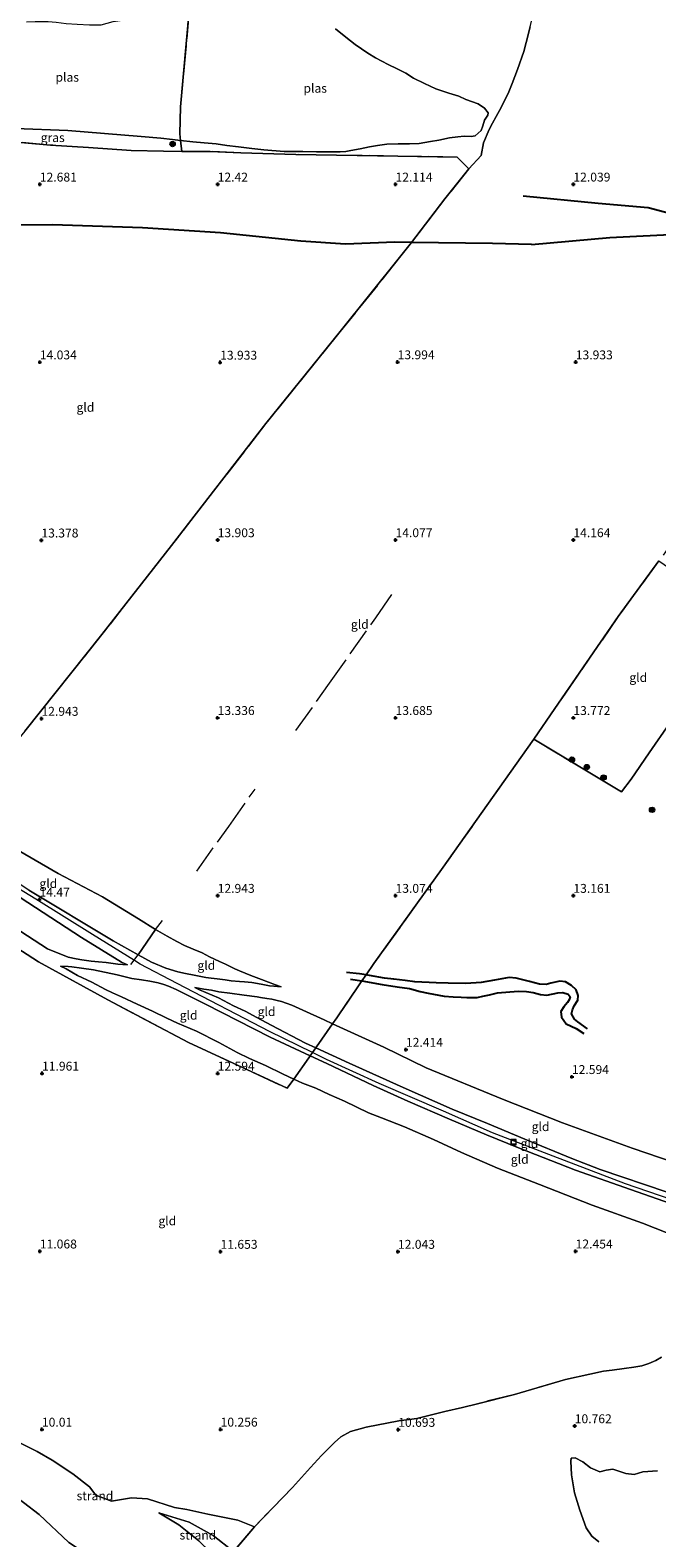
# Model space of a CAD drawing. Units: metres. Extents: x 200091 to 210010, y 426007 to 431253.
# Drawn here: x 204447 to 204623, y 427419 to 427843 of the extents above; entities that cross this region are included whole.
import ezdxf
from ezdxf.enums import TextEntityAlignment as Align

# ---------------------------------------------------------------- set-up
doc = ezdxf.new("R2010")
doc.units = ezdxf.units.M
doc.linetypes.add('IE-TERREINAFSCHEIDING', pattern=[10, 8, -2])
doc.layers.get('0').update_dxf_attribs({"lineweight": 25})
for name, color, linetype, lineweight in [('B-ME-GR-BOOM-S-B1', 93, 'Continuous', 18), ('B-ME-GW-GRONDWERKLIJN-L-B1', 10, 'Continuous', 25), ('B-ME-GW-HOOGTEPUNT-S-B1', 10, 'Continuous', 25), ('B-ME-GW-KRUINLIJN-L-B1', 93, 'Continuous', 18), ('B-ME-GW-TEENLIJN-L-B1', 93, 'Continuous', 18), ('B-ME-IE-GRASLAND-GV-B6', 93, 'Continuous', 18), ('B-ME-IE-GRONDWERKLIJN-GROND_INGERICHT-GV-B6', 253, 'Continuous', 18), ('B-ME-IE-GRONDWERKLIJN-GROND_NIETINGERICHT-GV-B6', 253, 'Continuous', 18), ('B-ME-IE-INRICHTINGSELEMENT-S-B1', 253, 'Continuous', 18), ('B-ME-IE-TERREINAFSCHEIDING-DOORGANG-L-B1', 8, 'IE-TERREINAFSCHEIDING-KUNSTMATIG-OPEN', 18), ('B-ME-IE-TERREINAFSCHEIDING-RASTERHEKWERK-L-B1', 8, 'IE-TERREINAFSCHEIDING', 18), ('B-ME-OB-WATERLIJN-L-B1', 133, 'OB-WATERLIJN', 18), ('B-ME-OG-BREUK-L-B1', 10, 'Continuous', 25), ('B-ME-OG-WATER-GV-B6', 153, 'Continuous', 18)]:
    doc.layers.add(name, color=color, linetype=linetype, lineweight=lineweight)
doc.styles.add('NLCS-ISO', font='NLCS-ISO.TTF')
doc.linetypes.add('IE-TERREINAFSCHEIDING-KUNSTMATIG-OPEN', pattern='A,7,-1.5,[67,NLCS.SHX,S=0.75,R=0,X=0,Y=0],-1.5', length=10)
doc.linetypes.add('OB-WATERLIJN', pattern='A,10,[32,NLCS.SHX,S=2,R=0,X=0,Y=0],-12', length=22)

# ---------------------------------------------------------------- blocks, each defined once
blk = doc.blocks.new('put')
for p, q in [((0.75, 0.75), (-0.75, 0.75)), ((-0.75, 0.75), (-0.75, -0.75)), ((0.75, -0.75), (0.75, 0.75)), ((-0.75, -0.75), (0.75, -0.75))]:
    blk.add_line(p, q)
blk.add_lwpolyline([(-0.625, 0.625), (0.625, 0.625), (0.625, -0.625), (-0.625, -0.625)], close=True)
blk = doc.blocks.new('boom')
blk.add_hatch(color=256).paths.add_polyline_path([(-0.75, 0, 1), (0.75, 0, 1)])
blk.add_circle((0, 0), 0.75)
blk = doc.blocks.new('hoogtepunt')
for p, q in [((-0.5, 0), (0.5, 0)), ((0, 0.5), (0, -0.5))]:
    blk.add_line(p, q)

msp = doc.modelspace()

# ---------------------------------------------------------------- linework, layer by layer
at = {"layer": 'B-ME-GW-GRONDWERKLIJN-L-B1'}
for points in [[(204588.18, 427783.12, 13.69), (204610.2, 427785.05, 13.5), (204630.99, 427786.11, 13.45), (204644, 427787.54, 13.47), (204653.85, 427790.68, 13.18), (204667.8, 427794.81, 12.91)], [(204603.94, 427562.57, 12.7), (204601.25, 427564.47, 12.76), (204600.3, 427565.27, 12.74), (204599.47, 427566.77, 12.72), (204599.74, 427567.89, 12.65), (204600.18, 427569.05, 12.66), (204601.21, 427570.62, 12.66), (204601.31, 427571.92, 12.7), (204600.74, 427573.48, 12.78), (204599.51, 427574.68, 12.85), (204597.76, 427575.71, 12.9), (204596.18, 427575.92, 12.88), (204593.7, 427575.37, 12.88), (204592.38, 427575, 12.85), (204590.5, 427575.11, 12.81), (204587.68, 427575.89, 12.86), (204583.94, 427576.82, 12.96), (204581.98, 427576.94, 12.93), (204577.79, 427576.21, 12.92), (204574.04, 427575.58, 12.92), (204569.74, 427575.25, 12.93), (204564.8, 427575.37, 12.91), (204561.42, 427575.5, 12.87), (204555.45, 427575.71, 12.84), (204552.75, 427576.09, 12.85), (204549.5, 427576.46, 12.88), (204546.94, 427576.79, 12.85), (204542.71, 427577.53, 12.84), (204541.72, 427577.71, 12.83), (204539.83, 427578.05, 12.83), (204536.24, 427578.36, 12.78)]]:
    msp.add_polyline3d(points, dxfattribs=at)
at = {"layer": 'B-ME-GW-KRUINLIJN-L-B1'}
for points in [[(204474.64, 427580.53, 14.28), (204472.97, 427581.28, 14.26), (204461.73, 427588.19, 14.29), (204433.64, 427606.54, 14.43), (204420.61, 427615.53, 14.46), (204414.14, 427619.99, 14.47), (204393.16, 427634.36, 14.43), (204380.91, 427643.36, 14.51)], [(204686.38, 427496.68, 14.38), (204663.45, 427503.16, 14.49), (204649.71, 427507.36, 14.51), (204637.35, 427511.14, 14.53), (204614.62, 427518.91, 14.56), (204594.32, 427526.69, 14.57), (204577.25, 427533.33, 14.6), (204563.51, 427539.41, 14.6), (204545.39, 427547.19, 14.61), (204530.56, 427553.94, 14.57), (204526.63, 427555.87, 14.57), (204514.55, 427561.79, 14.58), (204488.59, 427575.3, 14.69), (204478.24, 427580.76, 14.66), (204476.61, 427581.77, 14.65), (204464.77, 427589.08, 14.57), (204448.85, 427598.97, 14.55), (204432.86, 427608.77, 14.61), (204421.38, 427616.44, 14.59), (204410.91, 427623.44, 14.58), (204397.32, 427632.74, 14.53), (204381.03, 427644.82, 14.58)], [(204517.81, 427574.35, 12.71), (204515.8, 427574.56, 12.93), (204514.61, 427574.61, 13.13), (204512.25, 427575.09, 13.34), (204509.63, 427575.52, 13.51), (204507.57, 427575.76, 13.72), (204506.1, 427575.87, 13.8), (204503.8, 427576.07, 13.99), (204502.14, 427576.29, 14.12), (204499.81, 427576.57, 14.22), (204498.13, 427576.8, 14.3), (204496.7, 427576.99, 14.42), (204494.84, 427577.36, 14.52), (204493.41, 427577.62, 14.53), (204490.92, 427578.06, 14.54), (204488.84, 427578.55, 14.54), (204485.38, 427579.6, 14.54), (204481.37, 427581.26, 14.48), (204477.65, 427583.33, 14.48), (204470.6, 427587.25, 14.48), (204446.87, 427601.55, 14.44)], [(204455.78, 427580.15, 12.42), (204457.99, 427580.06, 12.58), (204459, 427579.95, 12.76), (204461.69, 427579.61, 12.98), (204465.09, 427579.16, 13.41), (204471.78, 427577.71, 13.96), (204473.57, 427577.28, 14.05), (204475.82, 427576.73, 14.16), (204478.54, 427576.36, 14.41), (204480.97, 427575.94, 14.57), (204483.29, 427575.43, 14.59), (204484.87, 427574.96, 14.6), (204486.15, 427574.51, 14.61), (204488.3, 427573.59, 14.58), (204496.55, 427569.43, 14.46), (204514.77, 427560.16, 14.53), (204525.99, 427554.96, 14.57), (204530.7, 427552.77, 14.58), (204543.73, 427546.57, 14.54), (204553.42, 427542.24, 14.56), (204565.17, 427537.15, 14.58), (204575.55, 427532.7, 14.58), (204584.58, 427529.09, 14.56), (204600.55, 427522.82, 14.53), (204616.07, 427517.35, 14.54), (204636.95, 427510.01, 14.52)], [(204493.6, 427574.12, 14.45), (204494.91, 427573.5, 14.44), (204500.24, 427571.3, 14.42), (204504.42, 427569.02, 14.41), (204507.7, 427567.47, 14.41), (204511.01, 427565.71, 14.41), (204515.07, 427563.61, 14.41), (204524.69, 427558.51, 14.41), (204527.55, 427557.18, 14.42), (204536.93, 427552.84, 14.46), (204552.15, 427546, 14.49), (204565.91, 427539.92, 14.49), (204575.89, 427535.96, 14.49), (204586.31, 427531.49, 14.49), (204599.54, 427526.06, 14.47), (204607.57, 427522.99, 14.44), (204626.36, 427516.65, 14.45), (204636.46, 427512.94, 14.43), (204645.36, 427509.95, 14.43), (204650.36, 427508.41, 14.43), (204656.54, 427506.51, 14.43), (204665.69, 427503.83, 14.4), (204686.64, 427497.45, 14.35)], [(204483.48, 427426.47, 10.02), (204491.94, 427423.8, 10.39), (204498.71, 427420.08, 10.58), (204504.4, 427415.53, 10.68), (204508.61, 427411.48, 10.97), (204513.99, 427404.05, 11.1)]]:
    msp.add_polyline3d(points, dxfattribs=at)
at = {"layer": 'B-ME-GW-TEENLIJN-L-B1'}
for points in [[(204474.64, 427580.53, 14.28), (204473.38, 427580.59, 14.21), (204471.95, 427580.75, 13.99), (204469.96, 427580.99, 13.78), (204468.68, 427581.15, 13.65), (204466.46, 427581.41, 13.47), (204464.43, 427581.61, 13.33), (204461.83, 427581.93, 13.11), (204460.24, 427582.18, 12.99), (204457.93, 427582.73, 12.78), (204452.15, 427585.03, 12.4), (204437.03, 427594.74, 12.39), (204415.41, 427609.18, 12.41), (204410.62, 427612.3, 12.37), (204404.42, 427616.15, 12.35), (204398.26, 427620.08, 12.32), (204394.07, 427623.34, 12.35), (204389.78, 427626.4, 12.37), (204386.96, 427628.7, 12.42), (204383.38, 427631.21, 12.53), (204379.13, 427634.86, 12.56)], [(204517.81, 427574.35, 12.71), (204516.29, 427574.88, 12.77), (204512.36, 427576.4, 12.79), (204509.36, 427577.5, 12.78), (204506.09, 427578.84, 12.82), (204504.84, 427579.45, 12.85), (204502.21, 427580.73, 12.85), (204500.52, 427581.43, 12.85), (204497.73, 427582.83, 12.85), (204495.65, 427583.87, 12.86), (204493.14, 427584.94, 12.88), (204490.66, 427586, 12.88), (204488.49, 427587.05, 12.88), (204485.8, 427588.62, 12.88), (204482.52, 427590.5, 12.93), (204477.76, 427593.51, 12.99), (204467.58, 427599.67, 13.01), (204455.18, 427606.24, 12.9), (204441.09, 427614.37, 12.77)], [(204455.78, 427580.15, 12.42), (204457.37, 427579.39, 12.42), (204460.63, 427577.52, 12.43), (204464.66, 427575.64, 12.43), (204468.49, 427573.6, 12.48), (204470.45, 427572.69, 12.48), (204472.94, 427571.52, 12.48), (204477.32, 427569.48, 12.5), (204481.69, 427567.48, 12.56), (204485.74, 427565.58, 12.58), (204488.71, 427564.11, 12.61), (204494.09, 427561.86, 12.63), (204500.32, 427558.66, 12.68), (204505.47, 427555.89, 12.69), (204508.97, 427554.19, 12.69), (204513.43, 427552.23, 12.72), (204518.44, 427549.78, 12.81), (204521.37, 427548.4, 12.83), (204523.87, 427547.23, 12.86), (204527.61, 427545.81, 12.86), (204531.35, 427544.11, 12.85), (204535.69, 427542.17, 12.83), (204542.4, 427538.92, 12.82), (204546.09, 427537.47, 12.82), (204552.48, 427534.95, 12.82), (204560.67, 427531.41, 12.85), (204568.53, 427527.78, 12.85), (204578.71, 427523.32, 12.85), (204590.52, 427518.77, 12.8)], [(204493.6, 427574.12, 14.45), (204496.11, 427573.73, 14.47), (204498.25, 427573.38, 14.3), (204500.31, 427572.97, 14.14), (204503.45, 427572.56, 13.91), (204507.46, 427572.02, 13.58), (204511.12, 427571.54, 13.43), (204512.05, 427571.37, 13.42), (204513.83, 427571.09, 13.24), (204515.18, 427570.84, 13.17), (204516.7, 427570.52, 13.01), (204517.92, 427570.22, 12.96), (204519.23, 427569.71, 12.9), (204520.84, 427569.18, 12.87), (204523.92, 427567.83, 12.8), (204529.92, 427565.06, 12.75), (204532.31, 427563.96, 12.75), (204546.69, 427557.35, 12.72), (204558.65, 427551.56, 12.79), (204580.04, 427542.74, 12.86), (204596.98, 427536.09, 12.84), (204616.55, 427529.02, 12.72), (204632.44, 427523.55, 12.64)], [(204683.98, 427487.12, 12.44), (204672.9, 427489.67, 12.35), (204659.86, 427493.32, 12.39), (204644.37, 427498.65, 12.67), (204633.69, 427502.28, 12.78), (204619.42, 427507.93, 12.81), (204605.29, 427512.96, 12.83), (204590.52, 427518.77, 12.8)], [(204508.31, 427404.34, 10.13), (204503.89, 427409.71, 10.13), (204501.36, 427412.08, 10.09), (204494.71, 427418.55, 9.94), (204489.08, 427423.06, 9.91), (204483.48, 427426.47, 10.02)]]:
    msp.add_polyline3d(points, dxfattribs=at)
at = {"layer": 'B-ME-IE-GRASLAND-GV-B6'}
for points in [[(204587.88, 427844.31, 11.91), (204586.68, 427839.89, 11.9), (204586.04, 427837.31, 11.87), (204584.32, 427832.32, 11.78), (204582.83, 427828.39, 11.76), (204581.84, 427826.01, 11.7), (204579.7, 427821.6, 11.5), (204578.31, 427819.1, 11.46), (204577.23, 427817.2, 11.46), (204576.32, 427815.42, 11.47), (204574.71, 427811.63, 11.29), (204574.04, 427808.06, 11.29), (204570.59, 427804.38, 11.46), (204567.33, 427807.66, 11.23), (204550.66, 427807.95, 11.28), (204521.99, 427808.35, 11.22), (204506.51, 427808.85, 11.29), (204497.9, 427809.22, 11.38), (204489.91, 427809.27, 11.42), (204489.57, 427812.34, 11.04), (204493.02, 427811.95, 11.04), (204496.17, 427811.66, 11.04), (204499.6, 427811.43, 11.04), (204502.55, 427810.96, 11.04), (204505.83, 427810.52, 11.04), (204509.57, 427810.07, 11.04), (204513.01, 427809.73, 11.04), (204518.69, 427809.24, 11.04), (204523.94, 427809.26, 11.04), (204527.8, 427809.15, 11.04), (204531.56, 427809.09, 11.04), (204534.44, 427809.09, 11.04), (204536, 427809.25, 11.04), (204537.44, 427809.52, 11.04), (204540.05, 427810.02, 11.04), (204542.65, 427810.55, 11.04), (204544.91, 427810.88, 11.04), (204547.57, 427811.27, 11.04), (204550.74, 427811.38, 11.04), (204553.93, 427811.43, 11.04), (204556.64, 427811.46, 11.04), (204559.86, 427812.02, 11.04), (204562.16, 427812.45, 11.04), (204565.15, 427813.08, 11.04), (204567.52, 427813.38, 11.04), (204569.25, 427813.5, 11.04), (204571.25, 427813.46, 11.04), (204572.39, 427813.65, 11.04), (204574.03, 427815.13, 11.04), (204574.57, 427816.47, 11.04), (204575.01, 427818, 11.04), (204575.92, 427819.41, 11.04), (204576, 427820.07, 11.04), (204575.03, 427821.39, 11.04), (204573.22, 427822.62, 11.04), (204569.8, 427823.89, 11.04), (204567.78, 427824.75, 11.04), (204564.98, 427825.62, 11.04), (204561.31, 427826.85, 11.04), (204558.11, 427828.37, 11.04), (204555.07, 427829.87, 11.04), (204552.89, 427831.23, 11.04), (204550.42, 427832.47, 11.04), (204547.9, 427833.66, 11.04), (204544.36, 427835.54, 11.04), (204542.19, 427836.9, 11.04), (204538.62, 427839.28, 11.04), (204536.04, 427841.41, 11.04), (204533.16, 427843.75, 11.04)], [(204457.88, 427815.09, 11.04), (204478.45, 427813.43, 11.04), (204483.98, 427812.95, 11.04), (204487.28, 427812.6, 11.04), (204489.57, 427812.34, 11.04), (204489.91, 427809.27, 11.42), (204484.78, 427809.3, 11.45), (204475.68, 427809.48, 11.51), (204463.65, 427810.32, 11.53), (204453.02, 427811.04, 11.55), (204439.39, 427812.25, 11.45), (204436.81, 427812.4, 11.45), (204417.33, 427813.27, 11.36), (204418.12, 427817.02, 11.04), (204421.37, 427816.48, 11.04), (204428.47, 427815.43, 11.04), (204435.97, 427815.85, 11.04), (204443.16, 427815.7, 11.04), (204457.88, 427815.09, 11.04)]]:
    msp.add_polyline3d(points, dxfattribs=at)
at = {"layer": 'B-ME-IE-GRONDWERKLIJN-GROND_INGERICHT-GV-B6'}
for points in [[(204445.77, 427646.26, 13.09), (204467.46, 427673.41, 13.46), (204486.97, 427698.44, 13.91), (204513.56, 427732.71, 14.21), (204534.47, 427758.64, 14.25), (204551.16, 427779.38, 13.89), (204554.49, 427783.67, 13.62), (204563.9, 427795.96, 12.41), (204570.59, 427804.38, 11.46), (204574.04, 427808.06, 11.29), (204574.71, 427811.63, 11.29), (204576.32, 427815.42, 11.47), (204577.23, 427817.2, 11.46), (204578.31, 427819.1, 11.46), (204579.7, 427821.6, 11.5), (204581.84, 427826.01, 11.7), (204582.83, 427828.39, 11.76), (204584.32, 427832.32, 11.78), (204586.04, 427837.31, 11.87), (204586.68, 427839.89, 11.9), (204587.88, 427844.31, 11.91)], [(204439.39, 427812.25, 11.45), (204453.02, 427811.04, 11.55), (204463.65, 427810.32, 11.53), (204475.68, 427809.48, 11.51), (204484.78, 427809.3, 11.45), (204489.91, 427809.27, 11.42)], [(204489.91, 427809.27, 11.42), (204497.9, 427809.22, 11.38), (204506.51, 427808.85, 11.29), (204521.99, 427808.35, 11.22), (204550.66, 427807.95, 11.28), (204567.33, 427807.66, 11.23), (204570.59, 427804.38, 11.46), (204563.9, 427795.96, 12.41), (204554.49, 427783.67, 13.62), (204551.16, 427779.38, 13.89), (204534.47, 427758.64, 14.25), (204513.56, 427732.71, 14.21), (204486.97, 427698.44, 13.91), (204467.46, 427673.41, 13.46), (204445.77, 427646.26, 13.09)], [(204624.06, 427694.13, 13.89), (204612.59, 427678.44, 14.09), (204594.83, 427652.65, 13.88), (204588.86, 427643.95, 13.74), (204562.94, 427607.36, 13.16), (204543.93, 427580.95, 12.93), (204541.72, 427577.71, 12.83), (204540.55, 427576.02, 12.52), (204539.38, 427574.31, 12.48), (204533.88, 427566.21, 12.57), (204533.47, 427565.63, 12.66), (204532.31, 427563.96, 12.75), (204529.92, 427565.06, 12.75), (204523.92, 427567.83, 12.8), (204520.84, 427569.18, 12.87), (204519.23, 427569.71, 12.9), (204517.92, 427570.22, 12.96), (204516.7, 427570.52, 13.01), (204515.18, 427570.84, 13.17), (204513.83, 427571.09, 13.24), (204512.05, 427571.37, 13.42), (204511.12, 427571.54, 13.43), (204507.46, 427572.02, 13.58), (204503.45, 427572.56, 13.91), (204500.31, 427572.97, 14.14), (204498.25, 427573.38, 14.3), (204496.11, 427573.73, 14.47), (204493.6, 427574.12, 14.45), (204494.91, 427573.5, 14.44), (204500.24, 427571.3, 14.42), (204504.42, 427569.02, 14.41), (204507.7, 427567.47, 14.41), (204511.01, 427565.71, 14.41), (204515.07, 427563.61, 14.41), (204524.69, 427558.51, 14.41), (204527.55, 427557.18, 14.42), (204526.63, 427555.87, 14.57), (204525.99, 427554.96, 14.57), (204514.77, 427560.16, 14.53), (204496.55, 427569.43, 14.46), (204488.3, 427573.59, 14.58), (204486.15, 427574.51, 14.61), (204484.87, 427574.96, 14.6), (204483.29, 427575.43, 14.59), (204480.97, 427575.94, 14.57), (204478.54, 427576.36, 14.41), (204475.82, 427576.73, 14.16), (204473.57, 427577.28, 14.05), (204471.78, 427577.71, 13.96), (204465.09, 427579.16, 13.41), (204461.69, 427579.61, 12.98), (204459, 427579.95, 12.76), (204457.99, 427580.06, 12.58), (204455.78, 427580.15, 12.42), (204457.37, 427579.39, 12.42), (204460.63, 427577.52, 12.43), (204464.66, 427575.64, 12.43), (204468.49, 427573.6, 12.48), (204470.45, 427572.69, 12.48), (204472.94, 427571.52, 12.48), (204477.32, 427569.48, 12.5), (204481.69, 427567.48, 12.56), (204485.74, 427565.58, 12.58), (204488.71, 427564.11, 12.61), (204494.09, 427561.86, 12.63), (204500.32, 427558.66, 12.68), (204505.47, 427555.89, 12.69), (204508.97, 427554.19, 12.69), (204513.43, 427552.23, 12.72), (204518.44, 427549.78, 12.81), (204521.37, 427548.4, 12.83), (204519.57, 427545.84, 12.61), (204491.83, 427558.7, 12.62), (204469.11, 427570.71, 12.55), (204449.6, 427581.37, 12.45), (204429.62, 427594.26, 12.27)], [(204647.29, 427677.63, 14.04), (204643.59, 427672.3, 14.14), (204638.13, 427664.22, 14.11), (204632.49, 427656.28, 14), (204627.05, 427648.38, 13.9), (204621.34, 427640.12, 13.82), (204616.2, 427632.76, 13.78), (204613.56, 427629.22, 13.65), (204588.86, 427643.95, 13.74), (204594.83, 427652.65, 13.88), (204612.59, 427678.44, 14.09), (204624.06, 427694.13, 13.89), (204633.3, 427687.77, 13.89), (204647.29, 427677.63, 14.04)], [(204632.44, 427523.55, 12.64), (204616.55, 427529.02, 12.72), (204596.98, 427536.09, 12.84), (204580.04, 427542.74, 12.86), (204558.65, 427551.56, 12.79), (204546.69, 427557.35, 12.72), (204532.31, 427563.96, 12.75), (204533.47, 427565.63, 12.66), (204533.88, 427566.21, 12.57), (204539.38, 427574.31, 12.48), (204540.55, 427576.02, 12.52), (204541.72, 427577.71, 12.83), (204543.93, 427580.95, 12.93), (204562.94, 427607.36, 13.16), (204588.86, 427643.95, 13.74), (204613.56, 427629.22, 13.65), (204616.2, 427632.76, 13.78), (204621.34, 427640.12, 13.82), (204627.05, 427648.38, 13.9)], [(204482.52, 427590.5, 12.93), (204477.65, 427583.33, 14.48), (204470.6, 427587.25, 14.48), (204446.87, 427601.55, 14.44), (204426.44, 427614.83, 14.41), (204422.26, 427617.55, 14.42), (204427.26, 427623.68, 12.85), (204441.09, 427614.37, 12.77), (204455.18, 427606.24, 12.9), (204467.58, 427599.67, 13.01), (204477.76, 427593.51, 12.99), (204482.52, 427590.5, 12.93)], [(204474.64, 427580.53, 14.28), (204473.38, 427580.59, 14.21), (204471.95, 427580.75, 13.99), (204469.96, 427580.99, 13.78), (204468.68, 427581.15, 13.65), (204466.46, 427581.41, 13.47), (204464.43, 427581.61, 13.33), (204461.83, 427581.93, 13.11), (204460.24, 427582.18, 12.99), (204457.93, 427582.73, 12.78), (204452.15, 427585.03, 12.4), (204437.03, 427594.74, 12.39), (204415.41, 427609.18, 12.41), (204420.61, 427615.53, 14.46), (204433.64, 427606.54, 14.43), (204461.73, 427588.19, 14.29), (204472.97, 427581.28, 14.26), (204474.64, 427580.53, 14.28)], [(204446.87, 427601.55, 14.44), (204470.6, 427587.25, 14.48), (204477.65, 427583.33, 14.48), (204481.37, 427581.26, 14.48), (204485.38, 427579.6, 14.54), (204488.84, 427578.55, 14.54), (204490.92, 427578.06, 14.54), (204493.41, 427577.62, 14.53), (204494.84, 427577.36, 14.52), (204496.7, 427576.99, 14.42), (204498.13, 427576.8, 14.3), (204499.81, 427576.57, 14.22), (204502.14, 427576.29, 14.12), (204503.8, 427576.07, 13.99), (204506.1, 427575.87, 13.8), (204507.57, 427575.76, 13.72), (204509.63, 427575.52, 13.51), (204512.25, 427575.09, 13.34), (204514.61, 427574.61, 13.13), (204515.8, 427574.56, 12.93), (204517.81, 427574.35, 12.71), (204516.29, 427574.88, 12.77), (204512.36, 427576.4, 12.79), (204509.36, 427577.5, 12.78), (204506.09, 427578.84, 12.82), (204504.84, 427579.45, 12.85), (204502.21, 427580.73, 12.85), (204500.52, 427581.43, 12.85), (204497.73, 427582.83, 12.85), (204495.65, 427583.87, 12.86), (204493.14, 427584.94, 12.88), (204490.66, 427586, 12.88), (204488.49, 427587.05, 12.88), (204485.8, 427588.62, 12.88), (204482.52, 427590.5, 12.93), (204477.76, 427593.51, 12.99), (204467.58, 427599.67, 13.01), (204455.18, 427606.24, 12.9), (204441.09, 427614.37, 12.77)], [(204437.03, 427594.74, 12.39), (204452.15, 427585.03, 12.4), (204457.93, 427582.73, 12.78), (204460.24, 427582.18, 12.99), (204461.83, 427581.93, 13.11), (204464.43, 427581.61, 13.33), (204466.46, 427581.41, 13.47), (204468.68, 427581.15, 13.65), (204469.96, 427580.99, 13.78), (204471.95, 427580.75, 13.99), (204473.38, 427580.59, 14.21), (204474.64, 427580.53, 14.28), (204472.97, 427581.28, 14.26), (204461.73, 427588.19, 14.29), (204433.64, 427606.54, 14.43)], [(204429.62, 427594.26, 12.27), (204449.6, 427581.37, 12.45), (204469.11, 427570.71, 12.55), (204491.83, 427558.7, 12.62), (204519.57, 427545.84, 12.61), (204521.37, 427548.4, 12.83), (204523.87, 427547.23, 12.86), (204527.61, 427545.81, 12.86), (204531.35, 427544.11, 12.85), (204535.69, 427542.17, 12.83), (204542.4, 427538.92, 12.82), (204546.09, 427537.47, 12.82), (204552.48, 427534.95, 12.82), (204560.67, 427531.41, 12.85), (204568.53, 427527.78, 12.85), (204578.71, 427523.32, 12.85), (204590.52, 427518.77, 12.8), (204605.29, 427512.96, 12.83), (204619.42, 427507.93, 12.81), (204633.69, 427502.28, 12.78)], [(204517.81, 427574.35, 12.71), (204515.8, 427574.56, 12.93), (204514.61, 427574.61, 13.13), (204512.25, 427575.09, 13.34), (204509.63, 427575.52, 13.51), (204507.57, 427575.76, 13.72), (204506.1, 427575.87, 13.8), (204503.8, 427576.07, 13.99), (204502.14, 427576.29, 14.12), (204499.81, 427576.57, 14.22), (204498.13, 427576.8, 14.3), (204496.7, 427576.99, 14.42), (204494.84, 427577.36, 14.52), (204493.41, 427577.62, 14.53), (204490.92, 427578.06, 14.54), (204488.84, 427578.55, 14.54), (204485.38, 427579.6, 14.54), (204481.37, 427581.26, 14.48), (204477.65, 427583.33, 14.48), (204482.52, 427590.5, 12.93), (204485.8, 427588.62, 12.88), (204488.49, 427587.05, 12.88), (204490.66, 427586, 12.88), (204493.14, 427584.94, 12.88), (204495.65, 427583.87, 12.86), (204497.73, 427582.83, 12.85), (204500.52, 427581.43, 12.85), (204502.21, 427580.73, 12.85), (204504.84, 427579.45, 12.85), (204506.09, 427578.84, 12.82), (204509.36, 427577.5, 12.78), (204512.36, 427576.4, 12.79), (204516.29, 427574.88, 12.77), (204517.81, 427574.35, 12.71)], [(204525.99, 427554.96, 14.57), (204525.58, 427554.38, 14.42), (204521.37, 427548.4, 12.83), (204518.44, 427549.78, 12.81), (204513.43, 427552.23, 12.72), (204508.97, 427554.19, 12.69), (204505.47, 427555.89, 12.69), (204500.32, 427558.66, 12.68), (204494.09, 427561.86, 12.63), (204488.71, 427564.11, 12.61), (204485.74, 427565.58, 12.58), (204481.69, 427567.48, 12.56), (204477.32, 427569.48, 12.5), (204472.94, 427571.52, 12.48), (204470.45, 427572.69, 12.48), (204468.49, 427573.6, 12.48), (204464.66, 427575.64, 12.43), (204460.63, 427577.52, 12.43), (204457.37, 427579.39, 12.42), (204455.78, 427580.15, 12.42), (204457.99, 427580.06, 12.58), (204459, 427579.95, 12.76), (204461.69, 427579.61, 12.98), (204465.09, 427579.16, 13.41), (204471.78, 427577.71, 13.96), (204473.57, 427577.28, 14.05), (204475.82, 427576.73, 14.16), (204478.54, 427576.36, 14.41), (204480.97, 427575.94, 14.57), (204483.29, 427575.43, 14.59), (204484.87, 427574.96, 14.6), (204486.15, 427574.51, 14.61), (204488.3, 427573.59, 14.58), (204496.55, 427569.43, 14.46), (204514.77, 427560.16, 14.53), (204525.99, 427554.96, 14.57)], [(204532.31, 427563.96, 12.75), (204527.77, 427557.49, 14.34), (204527.55, 427557.18, 14.42), (204524.69, 427558.51, 14.41), (204515.07, 427563.61, 14.41), (204511.01, 427565.71, 14.41), (204507.7, 427567.47, 14.41), (204504.42, 427569.02, 14.41), (204500.24, 427571.3, 14.42), (204494.91, 427573.5, 14.44), (204493.6, 427574.12, 14.45), (204496.11, 427573.73, 14.47), (204498.25, 427573.38, 14.3), (204500.31, 427572.97, 14.14), (204503.45, 427572.56, 13.91), (204507.46, 427572.02, 13.58), (204511.12, 427571.54, 13.43), (204512.05, 427571.37, 13.42), (204513.83, 427571.09, 13.24), (204515.18, 427570.84, 13.17), (204516.7, 427570.52, 13.01), (204517.92, 427570.22, 12.96), (204519.23, 427569.71, 12.9), (204520.84, 427569.18, 12.87), (204523.92, 427567.83, 12.8), (204529.92, 427565.06, 12.75), (204532.31, 427563.96, 12.75)], [(204654.76, 427515.52, 12.62), (204650.36, 427508.41, 14.43), (204645.36, 427509.95, 14.43), (204636.46, 427512.94, 14.43), (204626.36, 427516.65, 14.45), (204607.57, 427522.99, 14.44), (204599.54, 427526.06, 14.47), (204586.31, 427531.49, 14.49), (204575.89, 427535.96, 14.49), (204565.91, 427539.92, 14.49), (204552.15, 427546, 14.49), (204536.93, 427552.84, 14.46), (204527.55, 427557.18, 14.42), (204527.77, 427557.49, 14.34), (204532.31, 427563.96, 12.75), (204546.69, 427557.35, 12.72), (204558.65, 427551.56, 12.79), (204580.04, 427542.74, 12.86), (204596.98, 427536.09, 12.84), (204616.55, 427529.02, 12.72), (204632.44, 427523.55, 12.64), (204650.04, 427517.14, 12.61), (204654.76, 427515.52, 12.62)], [(204636.95, 427510.01, 14.52), (204616.07, 427517.35, 14.54), (204600.55, 427522.82, 14.53), (204584.58, 427529.09, 14.56), (204575.55, 427532.7, 14.58), (204565.17, 427537.15, 14.58), (204553.42, 427542.24, 14.56), (204543.73, 427546.57, 14.54), (204530.7, 427552.77, 14.58), (204525.99, 427554.96, 14.57), (204526.63, 427555.87, 14.57), (204527.55, 427557.18, 14.42), (204536.93, 427552.84, 14.46), (204552.15, 427546, 14.49), (204565.91, 427539.92, 14.49), (204575.89, 427535.96, 14.49), (204586.31, 427531.49, 14.49), (204599.54, 427526.06, 14.47), (204607.57, 427522.99, 14.44), (204626.36, 427516.65, 14.45)], [(204633.69, 427502.28, 12.78), (204619.42, 427507.93, 12.81), (204605.29, 427512.96, 12.83), (204590.52, 427518.77, 12.8), (204578.71, 427523.32, 12.85), (204568.53, 427527.78, 12.85), (204560.67, 427531.41, 12.85), (204552.48, 427534.95, 12.82), (204546.09, 427537.47, 12.82), (204542.4, 427538.92, 12.82), (204535.69, 427542.17, 12.83), (204531.35, 427544.11, 12.85), (204527.61, 427545.81, 12.86), (204523.87, 427547.23, 12.86), (204521.37, 427548.4, 12.83), (204525.58, 427554.38, 14.42), (204525.99, 427554.96, 14.57), (204530.7, 427552.77, 14.58), (204543.73, 427546.57, 14.54), (204553.42, 427542.24, 14.56), (204565.17, 427537.15, 14.58), (204575.55, 427532.7, 14.58), (204584.58, 427529.09, 14.56), (204600.55, 427522.82, 14.53), (204616.07, 427517.35, 14.54), (204636.95, 427510.01, 14.52)], [(204624.81, 427470.24, 11.76), (204623.18, 427469.31, 11.75), (204621.25, 427468.43, 11.66), (204619.2, 427467.79, 11.6), (204617.02, 427467.41, 11.47), (204614.24, 427467.06, 11.31), (204610.9, 427466.54, 11.13), (204608.43, 427466.27, 11.13), (204604.59, 427465.42, 11.12), (204597.82, 427463.97, 11.02), (204583.44, 427459.76, 11.3), (204573.07, 427457.14, 11.24), (204568.86, 427456.05, 11.29), (204563.82, 427454.92, 11.21), (204556.01, 427452.97, 11.11), (204550.94, 427452.3, 11), (204541.78, 427450.5, 10.92), (204537.38, 427449.31, 10.76), (204534.65, 427447.8, 10.62), (204532.81, 427446.25, 10.62), (204529.2, 427442.61, 10.67), (204526.07, 427439.17, 10.57), (204521.08, 427433.6, 10.66), (204510.38, 427422.5, 10.99), (204505.63, 427424.43, 10.49), (204497.21, 427426.05, 10.31), (204491.37, 427427.36, 10.23), (204487.88, 427427.92, 10.2), (204480.29, 427430.4, 9.92), (204475.79, 427430.64, 9.81), (204470.11, 427429.73, 9.82), (204465.73, 427431.4, 9.97), (204463.93, 427433.79, 9.99), (204459.26, 427437.44, 10.02), (204453.49, 427441.23, 10.13), (204449.28, 427443.72, 10.03), (204443.99, 427446.29, 9.96)], [(204504.4, 427415.53, 10.68), (204510.38, 427422.5, 10.99), (204521.08, 427433.6, 10.66), (204526.07, 427439.17, 10.57), (204529.2, 427442.61, 10.67), (204532.81, 427446.25, 10.62), (204534.65, 427447.8, 10.62), (204537.38, 427449.31, 10.76), (204541.78, 427450.5, 10.92), (204550.94, 427452.3, 11), (204556.01, 427452.97, 11.11), (204563.82, 427454.92, 11.21), (204568.86, 427456.05, 11.29), (204573.07, 427457.14, 11.24), (204583.44, 427459.76, 11.3), (204597.82, 427463.97, 11.02), (204604.59, 427465.42, 11.12), (204608.43, 427466.27, 11.13), (204610.9, 427466.54, 11.13), (204614.24, 427467.06, 11.31), (204617.02, 427467.41, 11.47), (204619.2, 427467.79, 11.6), (204621.25, 427468.43, 11.66), (204623.18, 427469.31, 11.75), (204624.81, 427470.24, 11.76)], [(204623.66, 427438.22, 10.31), (204619.52, 427437.95, 10.31), (204617.11, 427437.21, 10.31), (204614.73, 427437.49, 10.31), (204611.05, 427438.71, 10.31), (204609.2, 427438.48, 10.31), (204607.4, 427438.01, 10.31), (204604.8, 427439.06, 10.31), (204602.64, 427440.83, 10.31), (204600.49, 427441.94, 10.31), (204599.38, 427441.82, 10.31), (204599.27, 427440.95, 10.31), (204599.5, 427437.12, 10.31), (204600.32, 427432.11, 10.31), (204601.78, 427427.24, 10.31), (204603.62, 427422.26, 10.31), (204605.14, 427419.89, 10.31), (204607.18, 427418.33, 10.31)]]:
    msp.add_polyline3d(points, dxfattribs=at)
at = {"layer": 'B-ME-IE-GRONDWERKLIJN-GROND_NIETINGERICHT-GV-B6'}
for points in [[(204443.99, 427446.29, 9.96), (204449.28, 427443.72, 10.03), (204453.49, 427441.23, 10.13), (204459.26, 427437.44, 10.02), (204463.93, 427433.79, 9.99), (204465.73, 427431.4, 9.97), (204470.11, 427429.73, 9.82), (204475.79, 427430.64, 9.81), (204480.29, 427430.4, 9.92), (204487.88, 427427.92, 10.2), (204491.37, 427427.36, 10.23), (204497.21, 427426.05, 10.31), (204505.63, 427424.43, 10.49), (204510.38, 427422.5, 10.99)], [(204510.38, 427422.5, 10.99), (204504.4, 427415.53, 10.68), (204498.71, 427420.08, 10.58), (204491.94, 427423.8, 10.39), (204483.48, 427426.47, 10.02), (204489.08, 427423.06, 9.91), (204494.71, 427418.55, 9.94), (204501.36, 427412.08, 10.09), (204497.77, 427408.2, 9.51), (204495.66, 427410.02, 9.51), (204492.99, 427411.61, 9.51), (204490.79, 427411.72, 9.51), (204486.31, 427411.41, 9.51), (204479.25, 427410.43, 9.51), (204471.89, 427410.95, 9.51), (204466.38, 427412.66, 9.51), (204458.17, 427418.08, 9.51), (204449.82, 427425.98, 9.51), (204441.05, 427432.75, 9.51)], [(204504.4, 427415.53, 10.68), (204501.36, 427412.08, 10.09), (204494.71, 427418.55, 9.94), (204489.08, 427423.06, 9.91), (204483.48, 427426.47, 10.02), (204491.94, 427423.8, 10.39), (204498.71, 427420.08, 10.58), (204504.4, 427415.53, 10.68)]]:
    msp.add_polyline3d(points, dxfattribs=at)
at = {"layer": 'B-ME-IE-TERREINAFSCHEIDING-DOORGANG-L-B1'}
for p, q in [((204570.59, 427804.38, 11.46), (204567.33, 427807.66, 11.23)), ((204475.55, 427580.63, 13.97), (204477.65, 427583.33, 14.48))]:
    msp.add_line(p, q, dxfattribs=at)
for points in [[(204570.59, 427804.38, 11.46), (204574.04, 427808.06, 11.29), (204574.71, 427811.63, 11.29)], [(204525.58, 427554.38, 14.42), (204525.99, 427554.96, 14.57), (204526.63, 427555.87, 14.57), (204527.55, 427557.18, 14.42), (204527.77, 427557.49, 14.34)]]:
    msp.add_polyline3d(points, dxfattribs=at)
at = {"layer": 'B-ME-IE-TERREINAFSCHEIDING-RASTERHEKWERK-L-B1'}
msp.add_line((204489.57, 427812.34, 11.04), (204489.91, 427809.27, 11.42), dxfattribs=at)
for points in [[(204574.71, 427811.63, 11.29), (204576.32, 427815.42, 11.47), (204577.23, 427817.2, 11.46), (204578.31, 427819.1, 11.46), (204579.7, 427821.6, 11.5), (204581.84, 427826.01, 11.7), (204582.83, 427828.39, 11.76), (204584.32, 427832.32, 11.78), (204586.04, 427837.31, 11.87), (204586.68, 427839.89, 11.9), (204587.88, 427844.31, 11.91), (204589.14, 427849.66, 11.95), (204590.84, 427858.4, 12), (204593.77, 427870.25, 12.03), (204595.91, 427880.52, 11.87), (204596.59, 427885.24, 11.98)], [(204492.01, 427848.92, 11.04), (204489.56, 427821.75, 11.04), (204489.36, 427814.24, 11.04), (204489.57, 427812.34, 11.04)], [(204567.33, 427807.66, 11.23), (204550.66, 427807.95, 11.28), (204521.99, 427808.35, 11.22), (204506.51, 427808.85, 11.29), (204497.9, 427809.22, 11.38), (204489.91, 427809.27, 11.42), (204484.78, 427809.3, 11.45), (204475.68, 427809.48, 11.51), (204463.65, 427810.32, 11.53), (204453.02, 427811.04, 11.55), (204439.39, 427812.25, 11.45), (204436.81, 427812.4, 11.45), (204417.33, 427813.27, 11.36)], [(204570.59, 427804.38, 11.46), (204563.9, 427795.96, 12.41), (204554.49, 427783.67, 13.62), (204551.16, 427779.38, 13.89), (204534.47, 427758.64, 14.25), (204513.56, 427732.71, 14.21), (204486.97, 427698.44, 13.91), (204467.46, 427673.41, 13.46), (204445.77, 427646.26, 13.09), (204427.26, 427623.68, 12.85), (204422.26, 427617.55, 14.42)], [(204669.43, 427758.48, 14.12), (204652.9, 427734.96, 14.52), (204624.06, 427694.13, 13.89), (204612.59, 427678.44, 14.09), (204594.83, 427652.65, 13.88), (204588.86, 427643.95, 13.74), (204562.94, 427607.36, 13.16), (204543.93, 427580.95, 12.93), (204541.72, 427577.71, 12.83), (204540.55, 427576.02, 12.52), (204539.38, 427574.31, 12.48), (204533.88, 427566.21, 12.57), (204533.47, 427565.63, 12.66), (204532.31, 427563.96, 12.75), (204527.77, 427557.49, 14.34)], [(204588.86, 427643.95, 13.74), (204613.56, 427629.22, 13.65), (204616.2, 427632.76, 13.78), (204621.34, 427640.12, 13.82), (204627.05, 427648.38, 13.9), (204632.49, 427656.28, 14), (204638.13, 427664.22, 14.11), (204643.59, 427672.3, 14.14), (204647.29, 427677.63, 14.04), (204654.52, 427688.15, 14.12), (204659.86, 427695.88, 14.12), (204665.21, 427703.64, 14.33)], [(204521.99, 427646.41, 13.17), (204531.48, 427659.77, 13.42), (204544.42, 427678.07, 13.87), (204549.35, 427685.18, 13.64)], [(204494.11, 427606.9, 12.88), (204503.12, 427619.47, 12.96), (204510.52, 427629.97, 12.99)], [(204413.42, 427605.04, 12.29), (204429.62, 427594.26, 12.27), (204449.6, 427581.37, 12.45), (204469.11, 427570.71, 12.55)], [(204477.65, 427583.33, 14.48), (204482.52, 427590.5, 12.93), (204484.44, 427593.03, 12.55)], [(204469.11, 427570.71, 12.55), (204491.83, 427558.7, 12.62), (204519.57, 427545.84, 12.61)], [(204525.58, 427554.38, 14.42), (204521.37, 427548.4, 12.83), (204519.57, 427545.84, 12.61)], [(204624.81, 427470.24, 11.76), (204623.18, 427469.31, 11.75), (204621.25, 427468.43, 11.66), (204619.2, 427467.79, 11.6), (204617.02, 427467.41, 11.47), (204614.24, 427467.06, 11.31), (204610.9, 427466.54, 11.13), (204608.43, 427466.27, 11.13), (204604.59, 427465.42, 11.12), (204597.82, 427463.97, 11.02), (204583.44, 427459.76, 11.3), (204573.07, 427457.14, 11.24), (204568.86, 427456.05, 11.29), (204563.82, 427454.92, 11.21), (204556.01, 427452.97, 11.11), (204550.94, 427452.3, 11), (204541.78, 427450.5, 10.92), (204537.38, 427449.31, 10.76), (204534.65, 427447.8, 10.62), (204532.81, 427446.25, 10.62), (204529.2, 427442.61, 10.67), (204526.07, 427439.17, 10.57), (204521.08, 427433.6, 10.66), (204510.38, 427422.5, 10.99), (204504.4, 427415.53, 10.68)]]:
    msp.add_polyline3d(points, dxfattribs=at)
at = {"layer": 'B-ME-OB-WATERLIJN-L-B1'}
msp.add_polyline3d([(204441.05, 427432.75, 9.51), (204449.82, 427425.98, 9.51), (204458.17, 427418.08, 9.51), (204466.38, 427412.66, 9.51), (204471.89, 427410.95, 9.51), (204479.25, 427410.43, 9.51), (204486.31, 427411.41, 9.51), (204490.79, 427411.72, 9.51), (204492.99, 427411.61, 9.51), (204495.66, 427410.02, 9.51), (204497.77, 427408.2, 9.51)], dxfattribs=at)
at = {"layer": 'B-ME-OG-BREUK-L-B1'}
for points in [[(204664.57, 427795.86, 12.84), (204636.66, 427792.36, 12.99), (204627, 427791.84, 12.81), (204620.98, 427793.43, 12.9), (204606.98, 427794.62, 12.72), (204585.86, 427796.68, 12.19)], [(204588.18, 427783.12, 13.69), (204577.22, 427783.39, 13.64), (204554.49, 427783.67, 13.62), (204549.82, 427783.73, 13.62), (204535.92, 427783.17, 13.61), (204523.42, 427784.04, 13.65), (204500.81, 427786.4, 13.66), (204478.83, 427787.8, 13.66), (204453.53, 427788.63, 13.78), (204426.42, 427788.53, 13.8), (204410.18, 427787.99, 13.77)], [(204537.3, 427576.52, 12.52), (204540.55, 427576.02, 12.52), (204546.25, 427575, 12.46), (204550.42, 427574.35, 12.45), (204553.95, 427573.85, 12.45), (204556.93, 427573.03, 12.46), (204559.15, 427572.56, 12.46), (204563.69, 427571.73, 12.43), (204566.24, 427571.54, 12.43), (204568.48, 427571.4, 12.43), (204570.05, 427571.32, 12.43), (204572.92, 427571.39, 12.44), (204574.5, 427571.74, 12.48), (204576.43, 427572.09, 12.48), (204578.69, 427572.62, 12.48), (204584.5, 427573.1, 12.48), (204586.84, 427573.07, 12.5), (204588.7, 427572.75, 12.52), (204590.76, 427572.16, 12.53), (204592.51, 427571.99, 12.56), (204595.67, 427572.62, 12.56), (204597.06, 427572.8, 12.54), (204598.55, 427572.3, 12.56), (204599.06, 427571.54, 12.61), (204598.79, 427570.67, 12.61), (204598.37, 427569.98, 12.58), (204597.31, 427568.68, 12.54), (204596.51, 427567.43, 12.52), (204596.68, 427565.81, 12.48), (204597.98, 427563.99, 12.48), (204600.78, 427562.59, 12.46), (204602.96, 427561.19, 12.45)]]:
    msp.add_polyline3d(points, dxfattribs=at)
at = {"layer": 'B-ME-OG-WATER-GV-B6'}
for points in [[(204446.26, 427845.7, 11.04), (204448.72, 427845.75, 11.04), (204450.37, 427845.77, 11.04), (204452.39, 427845.79, 11.04), (204454.55, 427845.64, 11.04), (204457.45, 427845.23, 11.04), (204460.48, 427845.03, 11.04), (204463.99, 427844.81, 11.04), (204467.22, 427844.88, 11.04), (204470.66, 427845.74, 11.04), (204473.92, 427846.27, 11.04), (204476.36, 427846.5, 11.04), (204479.37, 427846.82, 11.04), (204481.59, 427847.32, 11.04), (204484.1, 427848.03, 11.04), (204487.87, 427848.56, 11.04), (204491.43, 427848.84, 11.04), (204492.01, 427848.92, 11.04), (204489.56, 427821.75, 11.04), (204489.36, 427814.24, 11.04), (204489.57, 427812.34, 11.04)], [(204489.57, 427812.34, 11.04), (204489.36, 427814.24, 11.04), (204489.56, 427821.75, 11.04), (204492.01, 427848.92, 11.04)], [(204533.16, 427843.75, 11.04), (204536.04, 427841.41, 11.04), (204538.62, 427839.28, 11.04), (204542.19, 427836.9, 11.04), (204544.36, 427835.54, 11.04), (204547.9, 427833.66, 11.04), (204550.42, 427832.47, 11.04), (204552.89, 427831.23, 11.04), (204555.07, 427829.87, 11.04), (204558.11, 427828.37, 11.04), (204561.31, 427826.85, 11.04), (204564.98, 427825.62, 11.04), (204567.78, 427824.75, 11.04), (204569.8, 427823.89, 11.04), (204573.22, 427822.62, 11.04), (204575.03, 427821.39, 11.04), (204576, 427820.07, 11.04), (204575.92, 427819.41, 11.04), (204575.01, 427818, 11.04), (204574.57, 427816.47, 11.04), (204574.03, 427815.13, 11.04), (204572.39, 427813.65, 11.04), (204571.25, 427813.46, 11.04), (204569.25, 427813.5, 11.04), (204567.52, 427813.38, 11.04), (204565.15, 427813.08, 11.04), (204562.16, 427812.45, 11.04), (204559.86, 427812.02, 11.04), (204556.64, 427811.46, 11.04), (204553.93, 427811.43, 11.04), (204550.74, 427811.38, 11.04), (204547.57, 427811.27, 11.04), (204544.91, 427810.88, 11.04), (204542.65, 427810.55, 11.04), (204540.05, 427810.02, 11.04), (204537.44, 427809.52, 11.04), (204536, 427809.25, 11.04), (204534.44, 427809.09, 11.04), (204531.56, 427809.09, 11.04), (204527.8, 427809.15, 11.04), (204523.94, 427809.26, 11.04), (204518.69, 427809.24, 11.04), (204513.01, 427809.73, 11.04), (204509.57, 427810.07, 11.04), (204505.83, 427810.52, 11.04), (204502.55, 427810.96, 11.04), (204499.6, 427811.43, 11.04), (204496.17, 427811.66, 11.04), (204493.02, 427811.95, 11.04), (204489.57, 427812.34, 11.04)], [(204489.57, 427812.34, 11.04), (204487.28, 427812.6, 11.04), (204483.98, 427812.95, 11.04), (204478.45, 427813.43, 11.04), (204457.88, 427815.09, 11.04), (204443.16, 427815.7, 11.04)], [(204607.18, 427418.33, 10.31), (204605.14, 427419.89, 10.31), (204603.62, 427422.26, 10.31), (204601.78, 427427.24, 10.31), (204600.32, 427432.11, 10.31), (204599.5, 427437.12, 10.31), (204599.27, 427440.95, 10.31), (204599.38, 427441.82, 10.31), (204600.49, 427441.94, 10.31), (204602.64, 427440.83, 10.31), (204604.8, 427439.06, 10.31), (204607.4, 427438.01, 10.31), (204609.2, 427438.48, 10.31), (204611.05, 427438.71, 10.31), (204614.73, 427437.49, 10.31), (204617.11, 427437.21, 10.31), (204619.52, 427437.95, 10.31), (204623.66, 427438.22, 10.31)], [(204441.05, 427432.75, 9.51), (204449.82, 427425.98, 9.51), (204458.17, 427418.08, 9.51)]]:
    msp.add_polyline3d(points, dxfattribs=at)

# ---------------------------------------------------------------- block references
at = {"layer": 'B-ME-GR-BOOM-S-B1', "rotation": 90}
for p in [(204487.33, 427811.32, 11.38), (204599.6, 427638.25, 13.74), (204603.79, 427636.16, 13.72), (204608.48, 427633.21, 13.73), (204622.11, 427624.11, 13.47)]:
    msp.add_blockref('boom', p, dxfattribs=at)
at = {"layer": 'B-ME-GW-HOOGTEPUNT-S-B1', "rotation": 90}
for p in [(204450, 427800, 12.68), (204450, 427800, 12.68), (204500, 427800, 12.42), (204500, 427800, 12.42), (204550, 427800, 12.11), (204550, 427800, 12.11), (204600, 427800, 12.04), (204600, 427800, 12.04), (204450, 427750, 14.03), (204450, 427750, 14.03), (204500.69, 427749.92, 13.93), (204500.69, 427749.92, 13.93), (204550.59, 427750.03, 13.99), (204550.59, 427750.03, 13.99), (204600.67, 427750.01, 13.93), (204600.67, 427750.01, 13.93), (204450.45, 427699.92, 13.38), (204450.45, 427699.92, 13.38), (204500, 427699.99, 13.9), (204500, 427699.99, 13.9), (204550, 427700, 14.08), (204550, 427700, 14.08), (204600, 427700, 14.16), (204600, 427700, 14.16), (204499.99, 427650, 13.34), (204499.99, 427650, 13.34), (204550, 427650, 13.68), (204550, 427650, 13.68), (204600, 427650, 13.77), (204600, 427650, 13.77), (204450.46, 427649.78, 12.94), (204450.46, 427649.78, 12.94), (204500, 427600, 12.94), (204500, 427600, 12.94), (204550, 427600, 13.07), (204550, 427600, 13.07), (204600, 427600, 13.16), (204600, 427600, 13.16), (204449.91, 427598.91, 14.47), (204449.91, 427598.91, 14.47), (204552.93, 427556.71, 12.41), (204552.93, 427556.71, 12.41), (204450.62, 427550.01, 11.96), (204450.62, 427550.01, 11.96), (204500, 427550, 12.59), (204500, 427550, 12.59), (204599.59, 427549.05, 12.59), (204599.59, 427549.05, 12.59), (204450, 427500, 11.07), (204450, 427500, 11.07), (204500.8, 427499.91, 11.65), (204500.8, 427499.91, 11.65), (204550.68, 427499.91, 12.04), (204550.68, 427499.91, 12.04), (204600.64, 427500, 12.45), (204600.64, 427500, 12.45), (204600.38, 427450.87, 10.76), (204600.38, 427450.87, 10.76), (204450.59, 427449.9, 10.01), (204450.59, 427449.9, 10.01), (204500.83, 427449.91, 10.26), (204500.83, 427449.91, 10.26), (204550.76, 427449.85, 10.69), (204550.76, 427449.85, 10.69)]:
    msp.add_blockref('hoogtepunt', p, dxfattribs=at)
at = {"layer": 'B-ME-IE-INRICHTINGSELEMENT-S-B1', "rotation": 90}
msp.add_blockref('put', (204583.19, 427530.69, 14.48), dxfattribs=at)

# ---------------------------------------------------------------- texts
at = {"layer": 'B-ME-GW-HOOGTEPUNT-S-B1', "ltscale": 0.2, "style": 'NLCS-ISO'}
for s, p in [('12.681', (204450, 427800, 12.68)), ('12.681', (204450, 427800, 12.68)), ('12.42', (204500, 427800, 12.42)), ('12.42', (204500, 427800, 12.42)), ('12.114', (204550, 427800, 12.11)), ('12.114', (204550, 427800, 12.11)), ('12.039', (204600, 427800, 12.04)), ('12.039', (204600, 427800, 12.04)), ('14.034', (204450, 427750, 14.03)), ('14.034', (204450, 427750, 14.03)), ('13.933', (204500.69, 427749.92, 13.93)), ('13.933', (204500.69, 427749.92, 13.93)), ('13.994', (204550.59, 427750.03, 13.99)), ('13.994', (204550.59, 427750.03, 13.99)), ('13.933', (204600.67, 427750.01, 13.93)), ('13.933', (204600.67, 427750.01, 13.93)), ('13.378', (204450.45, 427699.92, 13.38)), ('13.378', (204450.45, 427699.92, 13.38)), ('13.903', (204500, 427699.99, 13.9)), ('13.903', (204500, 427699.99, 13.9)), ('14.077', (204550, 427700, 14.08)), ('14.077', (204550, 427700, 14.08)), ('14.164', (204600, 427700, 14.16)), ('14.164', (204600, 427700, 14.16)), ('12.943', (204450.46, 427649.78, 12.94)), ('12.943', (204450.46, 427649.78, 12.94)), ('13.336', (204499.99, 427650, 13.34)), ('13.336', (204499.99, 427650, 13.34)), ('13.685', (204550, 427650, 13.68)), ('13.685', (204550, 427650, 13.68)), ('13.772', (204600, 427650, 13.77)), ('13.772', (204600, 427650, 13.77)), ('14.47', (204449.91, 427598.91, 14.47)), ('14.47', (204449.91, 427598.91, 14.47)), ('12.943', (204500, 427600, 12.94)), ('12.943', (204500, 427600, 12.94)), ('13.074', (204550, 427600, 13.07)), ('13.074', (204550, 427600, 13.07)), ('13.161', (204600, 427600, 13.16)), ('13.161', (204600, 427600, 13.16)), ('12.414', (204552.93, 427556.71, 12.41)), ('12.414', (204552.93, 427556.71, 12.41)), ('11.961', (204450.62, 427550.01, 11.96)), ('11.961', (204450.62, 427550.01, 11.96)), ('12.594', (204500, 427550, 12.59)), ('12.594', (204500, 427550, 12.59)), ('12.594', (204599.59, 427549.05, 12.59)), ('12.594', (204599.59, 427549.05, 12.59)), ('11.068', (204450, 427500, 11.07)), ('11.068', (204450, 427500, 11.07)), ('11.653', (204500.8, 427499.91, 11.65)), ('11.653', (204500.8, 427499.91, 11.65)), ('12.043', (204550.68, 427499.91, 12.04)), ('12.043', (204550.68, 427499.91, 12.04)), ('12.454', (204600.64, 427500, 12.45)), ('12.454', (204600.64, 427500, 12.45)), ('10.01', (204450.59, 427449.9, 10.01)), ('10.01', (204450.59, 427449.9, 10.01)), ('10.256', (204500.83, 427449.91, 10.26)), ('10.256', (204500.83, 427449.91, 10.26)), ('10.693', (204550.76, 427449.85, 10.69)), ('10.693', (204550.76, 427449.85, 10.69)), ('10.762', (204600.38, 427450.87, 10.76)), ('10.762', (204600.38, 427450.87, 10.76))]:
    msp.add_text(s, height=2.5, dxfattribs=at).set_placement(p, align=Align.BOTTOM_LEFT)
at = {"layer": 'B-ME-IE-GRASLAND-GV-B6', "ltscale": 0.2, "style": 'NLCS-ISO'}
msp.add_text('gras', height=2.5, dxfattribs=at).set_placement((204453.62, 427813.14), align=Align.MIDDLE_CENTER)
at = {"layer": 'B-ME-IE-GRONDWERKLIJN-GROND_INGERICHT-GV-B6', "ltscale": 0.2, "style": 'NLCS-ISO'}
for p in [(204462.82, 427737.3), (204539.96, 427676.27), (204618.24, 427661.33), (204452.39, 427603.4), (204496.81, 427580.38), (204491.84, 427566.37), (204513.74, 427567.39), (204590.77, 427535.04), (204587.65, 427530.3), (204584.92, 427525.85), (204485.84, 427508.54)]:
    msp.add_text('gld', height=2.5, dxfattribs=at).set_placement(p, align=Align.MIDDLE_CENTER)
at = {"layer": 'B-ME-IE-GRONDWERKLIJN-GROND_NIETINGERICHT-GV-B6', "ltscale": 0.2, "style": 'NLCS-ISO'}
for p in [(204465.5, 427431.23), (204494.43, 427420.19)]:
    msp.add_text('strand', height=2.5, dxfattribs=at).set_placement(p, align=Align.MIDDLE_CENTER)
at = {"layer": 'B-ME-OG-WATER-GV-B6', "ltscale": 0.2, "style": 'NLCS-ISO'}
for p in [(204457.71, 427830.11), (204527.42, 427827.01)]:
    msp.add_text('plas', height=2.5, dxfattribs=at).set_placement(p, align=Align.MIDDLE_CENTER)

doc.saveas('drawing.dxf')
